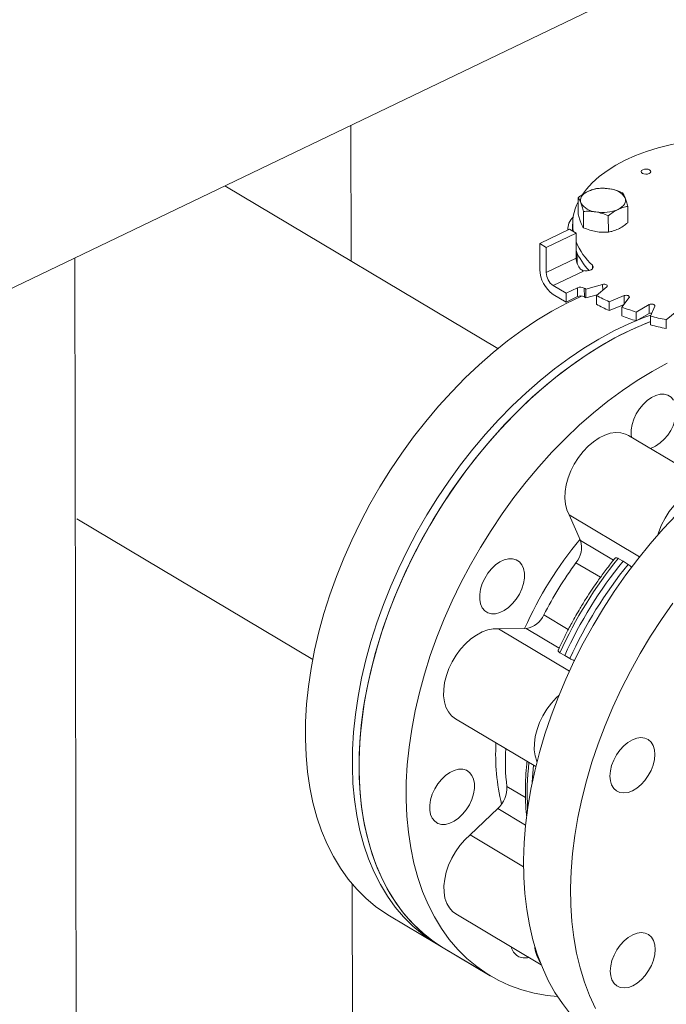
# Model space of a CAD drawing. Extents: x 19.1 to 29.8, y 0.6 to 8.7.
# Drawn here: x 22.4 to 22.6, y 5 to 5.3 of the extents above; entities that cross this region are included whole.
import ezdxf

# ---------------------------------------------------------------- set-up
doc = ezdxf.new("R2010")
doc.units = 0
doc.header["$MEASUREMENT"] = 0
doc.layers.get('0').update_dxf_attribs({"linetype": 'CONTINUOUS'})
doc.layers.add('D7', color=7, linetype='CONTINUOUS')

# ---------------------------------------------------------------- blocks, each defined once
blk = doc.blocks.new('A$C6A990A20')
at = {"lineweight": 15}
for p, q in [((3.351645573329012, 3.291920394758436), (3.554109144710726, 3.389236426283925)), ((3.456731912223265, 3.307208180841109), (3.45667320954141, 3.342402938963208)), ((3.494777469344204, 3.284540994142497), (3.424010508466868, 3.326703286817048)), ((3.515539690129504, 3.323619818086834), (3.515546727473907, 3.319400630366355)), ((3.528417727577381, 3.317160763361342), (3.528410690232963, 3.321379951081821)), ((3.516939197784783, 3.315856752018157), (3.516932160440366, 3.320075939738635)), ((3.523374712260665, 3.31473679032661), (3.523367674916248, 3.318955978047089)), ((3.514119872452302, 3.316818850076936), (3.514122883122926, 3.315013824803221)), ((3.50559115827372, 3.311746542423536), (3.513348439138401, 3.315475152879366)), ((3.507259610953614, 3.310752493939169), (3.515016891818295, 3.314481104395001)), ((3.5128918663459, 3.315808068680771), (3.512892786866264, 3.315256177515439)), ((3.515016891818295, 3.314481104395001), (3.513348439138401, 3.315475152879366)), ((3.515016891818295, 3.314481104395001), (3.515027753986121, 3.307968772122863)), ((3.50559115827372, 3.311746542423536), (3.505602313916842, 3.305058259218581)), ((3.507259610953614, 3.310752493939169), (3.50559115827372, 3.311746542423536)), ((3.507270473121455, 3.304240161667033), (3.507259610953614, 3.310752493939169)), ((3.515318248433562, 3.309252401841447), (3.515322763268347, 3.306545566082487)), ((3.385738177181114, 2.932426023781725), (3.385111732617634, 3.308006222100601)), ((3.515027753986121, 3.307968772122863), (3.507270473121455, 3.304240161667033)), ((3.519237892498484, 3.305180440401517), (3.519236223186997, 3.306142179167398)), ((3.509081801695235, 3.300875157268146), (3.516916666290715, 3.304641059078375)), ((3.521899679903459, 3.301178660718361), (3.517506159855461, 3.299982648563517)), ((3.521902215089018, 3.299658708998241), (3.521899679903459, 3.301178660718361)), ((3.512418772310529, 3.298887021420794), (3.509081801695235, 3.300875157268146)), ((3.509085618113961, 3.298587051686865), (3.512422588729255, 3.296598915839513)), ((3.515342743296973, 3.300292455745379), (3.512418772310529, 3.298887021420794)), ((3.512418772310529, 3.298887021420794), (3.512422588729255, 3.296598915839513)), ((3.515346559715713, 3.298004350164097), (3.515342743296973, 3.300292455745379)), ((3.517151022371312, 3.300215712560537), (3.517154838790038, 3.297927606979257)), ((3.517506159855461, 3.299982648563517), (3.517509976274187, 3.297694542982236)), ((3.517509976274187, 3.297694542982236), (3.520501444424912, 3.2985088618789)), ((3.520282063662965, 3.298328791066782), (3.522974111746951, 3.300538524286293)), ((3.512422588729255, 3.296598915839513), (3.515346559715713, 3.298004350164097)), ((3.520282063662965, 3.298328791066782), (3.520285880081691, 3.296040685485502)), ((3.527500291787195, 3.298275198264565), (3.523560030531531, 3.29668964684597)), ((3.523560030531531, 3.29668964684597), (3.523563846950257, 3.294401541264688)), ((3.523563846950257, 3.294401541264688), (3.527298136148037, 3.295904176207352)), ((3.526831622764281, 3.295319424494134), (3.528766586091482, 3.29774484341286)), ((3.527503816384016, 3.296162052343241), (3.527500291787195, 3.298275198264565)), ((3.533960387849636, 3.295937285127981), (3.530593135158671, 3.294010340571822)), ((3.533964204268361, 3.293649179546699), (3.533960387849636, 3.295937285127981)), ((3.526831622764281, 3.295319424494134), (3.526835439183021, 3.293031318912854)), ((3.530593135158671, 3.294010340571822), (3.530596951577397, 3.291722234990542)), ((3.530596951577397, 3.291722234990542), (3.533964204268361, 3.293649179546699)), ((3.534256739183352, 3.293757327474368), (3.534538042348235, 3.293601094935735)), ((3.534260969883906, 3.292965444964028), (3.535380075207545, 3.295532851607917)), ((3.54108368740707, 3.294235932203534), (3.538391639323084, 3.292026198984023)), ((3.534260969883906, 3.292965444964028), (3.534264786302646, 3.290677339382746)), ((3.538391639323084, 3.292026198984023), (3.53839545574181, 3.28973809340274)), ((3.549635399089102, 3.249523096793685), (3.528594937008226, 3.262058807092164)), ((3.385648413561416, 3.240431425415934), (3.446773046692673, 3.204013941327955)), ((3.516186100924177, 3.234811226234862), (3.513201556051502, 3.241520311201607)), ((3.513201556051502, 3.241520311201607), (3.531477729804283, 3.230631538006)), ((3.516186100924177, 3.234811226234862), (3.524712906883824, 3.229731035083605)), ((3.525932533904612, 3.230182622792204), (3.527192402567113, 3.229480756442821)), ((3.527192402567113, 3.229480756442821), (3.528511300839998, 3.228646217598008)), ((3.521342605335267, 3.225290776388188), (3.514991483074002, 3.229074715563642)), ((3.50664206753844, 3.215563683032522), (3.513002390825509, 3.211774261972042)), ((3.494919355885248, 3.211936168790769), (3.502097595392488, 3.212013262440382)), ((3.494919355885248, 3.211936168790769), (3.513279448213826, 3.200997397693453)), ((3.510633602377954, 3.206927589404104), (3.502097595392488, 3.212013262440382)), ((3.512060370049259, 3.204994120002101), (3.510841963321898, 3.205763121305062)), ((3.513420730257298, 3.204226716110864), (3.512060370049259, 3.204994120002101)), ((3.48373221475018, 3.188652722523382), (3.504567056743671, 3.176239518747674)), ((3.497071529244099, 3.171116209705152), (3.501917598602947, 3.168228966956616)), ((3.487548016508118, 3.158549109646583), (3.494714975922466, 3.165367254281537)), ((3.501914093434653, 3.161078087475672), (3.494714975922466, 3.165367254281537)), ((3.487548016508118, 3.158549109646583), (3.501383422826127, 3.150306104108133)), ((3.457142810976553, 3.060856876603924), (3.457000942333412, 3.145913170858042)), ((3.483816473846449, 3.138135805408072), (3.505987356991699, 3.124926600823973)), ((3.466698945796924, 3.13757827188596), (3.478864920602494, 3.130329898011134)), ((3.480602935647727, 3.129294404920841), (3.492769040964308, 3.122045953288782)), ((3.480602935647727, 3.129294404920841), (3.492803756891465, 3.122025269864436))]:
    blk.add_line(p, q, dxfattribs=at)
at = {"lineweight": 15, "flags": 128}
for points in [[(3.516658808204614, 3.324504427949226), (3.517680757417555, 3.325860063764648), (3.519216853589658, 3.32752850759431), (3.521007120146752, 3.329122998761956), (3.523039006033873, 3.33063251713951), (3.525298450373302, 3.332046511041297), (3.527769738223203, 3.33335517911445), (3.530435703902828, 3.334549427580595), (3.533277840214257, 3.335620922734235), (3.536276422781643, 3.336562291196233), (3.53941056018903, 3.337366933280099), (3.542658427541202, 3.338029275743852), (3.545997607859054, 3.338544725152023), (3.547229687408365, 3.338694958762484)], [(3.534053724979874, 3.330838490022438), (3.5343021064967, 3.330614241873284), (3.534370915986901, 3.330356012727646), (3.534249806563214, 3.330103083160094), (3.533957092178941, 3.32989403952534), (3.533537354180229, 3.32976063618018), (3.53305446825242, 3.32972324966634), (3.532582048607498, 3.329787479771693), (3.532191970290913, 3.329943620013148), (3.53194352351861, 3.330167907040917), (3.531874714028394, 3.330426136186555), (3.531995823452082, 3.330679065754109), (3.532288574243541, 3.330888126888325), (3.532708275835066, 3.331021512734021), (3.533191161762876, 3.331058899247862), (3.533663581407797, 3.330994669142508), (3.534053724979874, 3.330838490022438)], [(3.516235154422166, 3.322290501684457), (3.51612689070031, 3.322696667217696), (3.516118617323929, 3.323107061618612), (3.516210546280906, 3.323514621863406), (3.516401167464895, 3.323912370363201), (3.516687024060548, 3.324293587977977), (3.517063489437906, 3.32465162548388), (3.517523889982545, 3.3249804653733), (3.518060477756453, 3.325274416686345)], [(3.527713684214778, 3.323594513027643), (3.527821947936634, 3.323188347494402), (3.527830221313014, 3.322777953093486), (3.527738292356037, 3.322370392848694), (3.527547736427554, 3.321972605470282), (3.527261814576395, 3.321591426734121), (3.526885414454544, 3.321233350349602), (3.526424948654398, 3.3209045493388), (3.525888462543197, 3.3206105766466)], [(3.519236223186997, 3.306142179167398), (3.519436589046098, 3.305839077870261), (3.519447225357855, 3.305517413868528), (3.51926698348635, 3.305210282075245), (3.518914360524409, 3.304949262199405), (3.518425749596677, 3.30476118943156), (3.517851250257667, 3.304665438229146), (3.517250088744294, 3.304671791261762), (3.516684030425413, 3.304779661348664)], [(3.521899679903459, 3.301178660718361), (3.522158610297144, 3.301222618103933), (3.522430023598321, 3.301219751809652), (3.522685148357542, 3.301170351668739), (3.522896896944278, 3.301079661271115), (3.523042683254022, 3.300957335725145), (3.523107179944507, 3.30081630839905), (3.523083476529624, 3.300671591462469), (3.522974111746951, 3.300538524286293)], [(3.527500291787195, 3.298275198264565), (3.527741152381214, 3.298342501627009), (3.528009474838175, 3.298364912764401), (3.528276833123801, 3.29834000752106), (3.528514864591219, 3.298270379553776), (3.528698234704127, 3.298163519979657), (3.528807532342856, 3.298030680237843), (3.528831156042191, 3.297886022620307), (3.528766586091482, 3.29774484341286)], [(3.516381889014969, 3.298170762153439), (3.512610666770573, 3.296358088494073), (3.508735601942778, 3.294250585231841), (3.504878856393152, 3.291907714672214), (3.50105251476116, 3.289336814849039), (3.497268223559988, 3.286545757257263), (3.493537773760369, 3.283543185541288), (3.489872663766608, 3.280338388107499), (3.486284390880744, 3.27694131421086), (3.482783722951982, 3.27336234787476), (3.479381572356093, 3.269612603969018), (3.47608870480666, 3.265703746911142), (3.47291530233105, 3.261647863278845), (3.469870672012807, 3.257457321814358), (3.466964702692781, 3.253145225584702), (3.464206117010452, 3.248724819825713), (3.461603636847546, 3.244209804106618), (3.459165400468383, 3.239614258853826), (3.456898671675706, 3.234952257536999), (3.454810422394747, 3.230238105357425), (3.452907332328625, 3.225486545763197), (3.451195206856756, 3.2207122326396), (3.449679268361155, 3.215929829001765), (3.448364155882064, 3.211154213509855), (3.447254217133267, 3.206400166131377), (3.446352634178329, 3.201682278578356), (3.445662297409928, 3.197015250385335), (3.445185223379145, 3.192413402402798), (3.444922845846438, 3.187890940701974), (3.444876307176916, 3.183462013964456), (3.445045293447894, 3.179140070893353), (3.445429781925373, 3.174938741490499), (3.446028293725394, 3.170870873173166), (3.44683905891306, 3.166949049453817), (3.447859433987535, 3.163185309948708), (3.449086193070631, 3.159591331676626), (3.450516110904193, 3.156178419929037), (3.452143923702739, 3.152956734815366), (3.453965241935695, 3.149936567310886), (3.455974220404745, 3.147127136685051), (3.458164723274027, 3.144537150484289), (3.460530032812574, 3.142174664536314), (3.463062558343498, 3.140046819045303), (3.465754709878755, 3.138160341185082), (3.466698945796924, 3.13757827188596)], [(3.533960387849636, 3.295937285127981), (3.534175808650293, 3.296025937384504), (3.534432933943879, 3.296072890567678), (3.534704396137375, 3.29607320876709), (3.534961487649614, 3.296026791049091), (3.535176850881928, 3.295938610752281), (3.535327658610004, 3.29581799635563), (3.535397849176025, 3.295677809248811), (3.535380075207545, 3.295532851607917)], [(3.534384236534709, 3.293248238380817), (3.532533966547536, 3.29259342959291), (3.528658085362441, 3.29097536730577), (3.524776641576157, 3.289109714619248), (3.520901576748361, 3.287002211357017), (3.517044831198721, 3.284659340797389), (3.513218489566743, 3.282088440974216), (3.509434198365557, 3.279297383382439), (3.505703748565939, 3.276294811666463), (3.502038638572177, 3.273090014232674), (3.498450365686313, 3.269692940336035), (3.494949697757566, 3.266113973999935), (3.491547547161662, 3.262364230094195), (3.488254679612243, 3.258455373036317), (3.485081277136633, 3.25439948940402), (3.482036646818376, 3.250208947939533), (3.47913067749835, 3.245896851709879), (3.476372091816035, 3.241476445950888), (3.473769611653129, 3.236961430231795), (3.471331375273952, 3.232365884979001), (3.469064646481289, 3.227703883662174), (3.466976397200316, 3.2229897314826), (3.465073307134208, 3.218238171888374), (3.463361181662325, 3.213463858764775), (3.461845243166724, 3.208681455126938), (3.460530130687633, 3.20390583963503), (3.459420191938836, 3.199151792256552), (3.458518608983912, 3.194433904703531), (3.457828272215497, 3.18976687651051), (3.457351198184728, 3.185165028527975), (3.457088820652022, 3.180642566827149), (3.457042281982485, 3.176213640089633), (3.457211268253463, 3.171891697018528), (3.457595756730957, 3.167690367615674), (3.458194268530963, 3.163622499298341), (3.459005033718643, 3.159700675578992), (3.460025408793118, 3.155936936073883), (3.461252167876214, 3.152342957801802), (3.462682085709762, 3.148930046054214), (3.464309898508308, 3.145708360940541), (3.466131216741278, 3.142688193436062), (3.468140195210314, 3.139878762810226), (3.470330698079596, 3.137288776609464), (3.472696007618143, 3.134926290661489), (3.475228533149068, 3.132798445170478), (3.477920684684339, 3.130911967310257), (3.479741111983149, 3.129824043213604)], [(3.480602935647727, 3.129294404920841), (3.479754301068528, 3.129815571963211), (3.477056807458229, 3.131693612371364), (3.474518611567508, 3.133813234642466), (3.472147521896435, 3.136167775296436), (3.469950910609885, 3.138750030435351), (3.467935531777105, 3.141552003034), (3.466107630455529, 3.14456503804434), (3.464472833331417, 3.147779852503178), (3.463036221809848, 3.151186405318959), (3.461802222104129, 3.154774257803724), (3.460774642056425, 3.158532343354374), (3.459956671275496, 3.162448884846587), (3.459350843765069, 3.166511955377865), (3.458959002343281, 3.17070896513163), (3.458782407588732, 3.175026879087766), (3.458821555391172, 3.17945237734352), (3.459076359263026, 3.183971777398669), (3.459546004572804, 3.188571046763735), (3.46022905735342, 3.193236103276598), (3.461123392038832, 3.197952449679286), (3.462226263727391, 3.202705539041173), (3.463534271912355, 3.20748067465346), (3.465043323936985, 3.212263075135771), (3.466748780623252, 3.217037944434012), (3.468645419726901, 3.221790536926979), (3.470727290170888, 3.226506170034576), (3.472988039847909, 3.231170299106908), (3.475420624225055, 3.235768460034657), (3.478017524786981, 3.240286374245843), (3.480770784891991, 3.244710296629596), (3.483671792293297, 3.249026332296851), (3.486711678515977, 3.253221289923036), (3.489880955473854, 3.257282093723071), (3.493169879128192, 3.261196206264214), (3.496568303721023, 3.264951641074282), (3.500065682326369, 3.268536632217365), (3.503651211652286, 3.271940199928104), (3.507313832592008, 3.275151820187408), (3.511042193678936, 3.278161489829057), (3.514824796302111, 3.280960044355774), (3.518649922580725, 3.283538709909934), (3.522505780441737, 3.285889503695709), (3.526380430667761, 3.28800528158621), (3.530261896669717, 3.289879460197583), (3.534138200756278, 3.291506116994555), (3.534263315302741, 3.291554597691282)], [(3.480602935647727, 3.129294404920841), (3.477957679622978, 3.131026835523699), (3.475364382188577, 3.133064912966005), (3.47293567281503, 3.135340335995427), (3.470678850715021, 3.137845948321194), (3.468600924601493, 3.140573999323435), (3.466708612549855, 3.143516226659265), (3.465007468294193, 3.146663394972635), (3.463502754862208, 3.150005798487519), (3.462199444644003, 3.153533219704859), (3.461101054155311, 3.157234493328894), (3.460211682633616, 3.161098610146145), (3.459533391202459, 3.165113167942889), (3.459068532105139, 3.169265987107166), (3.458818292968093, 3.173544080226008), (3.45878415274419, 3.17793455857911), (3.458965551652316, 3.182423512173233), (3.45936222103116, 3.186997253616915), (3.459972727258037, 3.191641494232853), (3.460795345177207, 3.196341970560199), (3.461827766911075, 3.2010842630558), (3.463066227881004, 3.205853500016235), (3.464507254628092, 3.210635032339849), (3.46614649936966, 3.21541412136217), (3.46797873986144, 3.220176021461998), (3.469998171137409, 3.224905830935833), (3.472198696009503, 3.229589086326984), (3.47457363429233, 3.23421133330861), (3.477115722527575, 3.238758291895864), (3.479816531262248, 3.243215700363607), (3.482668212938439, 3.247569948705421), (3.485661753796879, 3.251807569083701), (3.488788139389388, 3.2559155066912), (3.492037480392899, 3.259880947582144), (3.495399886313155, 3.263691779962376), (3.498864592056567, 3.267335967687067), (3.502421413666855, 3.270802580663502), (3.506059001261907, 3.274080665755638), (3.509766294908264, 3.277160194580815), (3.513531796614988, 3.28003163091443), (3.517343715893535, 3.282686041990829), (3.521190406712993, 3.285115267193816), (3.525060076104783, 3.287311860667027), (3.52894049297392, 3.289268910015196), (3.532820007500494, 3.2909805262891), (3.534263371058817, 3.291525838335708)], [(3.538581251911499, 3.280736146529805), (3.534706601685475, 3.278620368639305), (3.530850743824463, 3.27626957485353), (3.527025617545863, 3.273690909299369), (3.523243014922688, 3.270892354772653), (3.51951465383576, 3.267882685131004), (3.515852032896039, 3.2646710648717), (3.512266503570121, 3.261267497160961), (3.508769124964761, 3.257682506017876), (3.50537070037193, 3.253927071207809), (3.502081776717606, 3.250012958666667), (3.498912499759715, 3.245952154866631), (3.495872613537035, 3.241757197240447), (3.492971606135729, 3.23744116157319), (3.490218346030733, 3.233017239189439), (3.487621445468807, 3.228499324978253), (3.485188861091661, 3.223901164050504), (3.48292811141464, 3.21923703497817), (3.480846240970653, 3.214521401870573), (3.47894960186699, 3.209768809377606), (3.477244145180737, 3.204993940079366), (3.475735093156107, 3.200211539597054), (3.474427084971129, 3.195436403984769), (3.47332421328257, 3.190683314622881), (3.472429878597158, 3.185966968220193), (3.471746825816542, 3.181301911707329), (3.471277180506764, 3.176702642342263), (3.471022376634924, 3.172183242287116), (3.470983228832484, 3.167757744031362), (3.471159823587033, 3.163439830075224), (3.471551665008821, 3.159242820321459), (3.472157492519248, 3.155179749790183), (3.472975463300163, 3.151263208297968), (3.474003043347867, 3.147505122747318), (3.475237043053585, 3.143917270262553), (3.476673654575169, 3.140510717446774), (3.478308451699267, 3.137295902987936), (3.480136353020843, 3.134282867977595), (3.482151731853637, 3.131480895378945), (3.484348343140187, 3.128898640240032), (3.486719432811245, 3.126544099586062), (3.489257628701967, 3.124424477314959), (3.491955122312266, 3.122546436906805), (3.494803523729249, 3.120915701001715), (3.497794079794719, 3.119537321608742), (3.50091752847651, 3.118415610108038), (3.504164208503287, 3.117553941931029), (3.507524095220763, 3.116955104484149), (3.510215139711352, 3.116671689074461)], [(3.540248669399691, 3.271158512886802), (3.539615534881467, 3.271932650915059), (3.538809479050602, 3.27246304040323), (3.537861506579407, 3.272729448313869), (3.536808034687372, 3.272721518363743), (3.535689543594817, 3.272439610453023), (3.534549010186925, 3.271894543824811), (3.533430305270461, 3.271107322725244), (3.532376373489658, 3.270108096218212), (3.531427704499595, 3.268935257995813), (3.53062080510411, 3.267633967946268), (3.529986672082575, 3.266254260691505), (3.529549629639749, 3.26484899869507), (3.529326530376427, 3.263472330788944), (3.52932595791356, 3.262177159427512), (3.529409894283493, 3.261573321692915)], [(3.51356007923761, 3.112134338594474), (3.511459535198998, 3.114835107625855), (3.509543619816842, 3.117751026111594), (3.507818287304392, 3.120873051189732), (3.506288836820932, 3.124191659795845), (3.504960022382338, 3.127696488131067), (3.503835942950534, 3.131376692194071), (3.502920042295745, 3.135221030387126), (3.502215219044732, 3.139217420378073), (3.501723570452672, 3.143353642664787), (3.50144668462514, 3.147616902328386), (3.50138538511661, 3.15199403696128), (3.501539876834844, 3.156471421452866), (3.501909672537554, 3.161035346020978), (3.502493593659114, 3.165671520575448), (3.503289914837101, 3.170365805564527), (3.504296109750758, 3.175103676448297), (3.505509105971488, 3.1798703461949), (3.506925102100059, 3.184651173419668), (3.508539786898769, 3.189431354351517), (3.510348120297127, 3.194196148260485), (3.512344552110566, 3.198930817242352), (3.514522876136116, 3.203620721432926), (3.516876375781184, 3.208251389005903), (3.519397787794123, 3.212808416067333), (3.522079301713138, 3.217277797079899), (3.524912633093994, 3.221645712043638), (3.527888986827268, 3.225898674208605), (3.530999239312084, 3.230023534966134), (3.534233756282379, 3.23400747895758), (3.537582465345739, 3.237838224285402), (3.541035111247073, 3.241503897191174)], [(3.513201556051502, 3.241520311201607), (3.512624783038607, 3.242778387038853), (3.512256999025158, 3.244217272889924), (3.512106565613227, 3.245804529354609), (3.512176858410431, 3.247504245727412), (3.512466301783764, 3.249278048769884), (3.512968331212353, 3.251085828665793), (3.513671646622232, 3.252886770184161), (3.514560283822906, 3.254640213738901), (3.515614268872401, 3.256306548621645), (3.516809689513753, 3.257848074061379), (3.518119640797668, 3.259230032452984), (3.519514442836769, 3.260421127384348), (3.520962622835317, 3.261394574364375), (3.522431461472724, 3.262128198102757), (3.523887792483979, 3.262605643558881), (3.525298695774215, 3.262815882370888), (3.5266322969991, 3.26275442390457), (3.527858461368272, 3.262422408652072), (3.528594937008226, 3.262058807092164)], [(3.540089808071006, 3.218629539152199), (3.537113454337746, 3.214376576987232), (3.53428012295689, 3.210008662023495), (3.531598609037861, 3.205539281010929), (3.529077197024922, 3.200982253949499), (3.526723697379854, 3.196351586376522), (3.524545373354304, 3.191661682185946), (3.522548941540865, 3.186927013204081), (3.520740608142507, 3.182162219295111), (3.519125923343797, 3.177382038363262), (3.517709927215225, 3.172601211138496), (3.516496930994496, 3.167834541391891), (3.515490736080839, 3.163096670508122), (3.514694414902866, 3.158402385519042), (3.514110493781292, 3.153766210964572), (3.513740698078582, 3.14920228639646), (3.513586206360348, 3.144724901904874), (3.513647505868878, 3.140347767271982), (3.513924391696424, 3.136084507608383), (3.51441604028847, 3.131948285321667), (3.515120863539483, 3.127951895330722), (3.516036764194272, 3.124107557137665), (3.517160843626076, 3.120427353074663), (3.51848965806467, 3.116922524739439), (3.52001910854813, 3.113603916133328)], [(3.536229933161795, 3.236325051529268), (3.53646611973905, 3.237086066279711), (3.537169435148929, 3.23888700779808), (3.538058072349617, 3.24064045135282), (3.539112057399098, 3.242306786235562), (3.54030747804045, 3.243848311675298), (3.541617429324379, 3.245230270066902), (3.54301223136348, 3.246421364998267), (3.544460411362028, 3.247394811978292), (3.545929249999421, 3.248128435716674), (3.547385581010676, 3.248605881172797), (3.548796484300912, 3.248816119984807), (3.548809272319676, 3.248816810295378)], [(3.497525874637763, 3.230115707079924), (3.496407383545208, 3.229833799169202), (3.495266850137316, 3.229288732540991), (3.49414814535864, 3.228501428835352), (3.493094213577837, 3.227502202328322), (3.49214554445, 3.226329446711994), (3.491338645054515, 3.225028156662447), (3.490704512170769, 3.223648366801613), (3.49026746959014, 3.222243187411249), (3.490044370326817, 3.220866519505123), (3.490043798001739, 3.21957126553762), (3.490265705939652, 3.218407254469462), (3.49070160264964, 3.217419264113237), (3.491334737167865, 3.216645126084978), (3.492140792998729, 3.216114736596809), (3.493088765469924, 3.215848328686172), (3.49414223736196, 3.215856258636294), (3.495260728454515, 3.216138166547016), (3.496401261862406, 3.216683233175227), (3.497519966778871, 3.217470454274795), (3.498573898559673, 3.218469680781825), (3.499522567549736, 3.219642519004226), (3.500329466945221, 3.220943809053769), (3.500963599966756, 3.222323516308532), (3.501400642409582, 3.223728778304969), (3.501623741672905, 3.225105446211095), (3.501624314135771, 3.226400617572527), (3.501402406197858, 3.227564628640684), (3.500966509350082, 3.228552701602982), (3.500333374831872, 3.22932683963124), (3.499527319000993, 3.229857229119411), (3.498579346529812, 3.230123637030048), (3.497525874637763, 3.230115707079924)], [(3.48373221475018, 3.188652722523382), (3.483730245179363, 3.188653925310278), (3.482742350234748, 3.189415696488294), (3.481928552931098, 3.190415002491311), (3.481307291396366, 3.191629207634517), (3.480892530082617, 3.193030880404916), (3.480693722394381, 3.194588354204389), (3.480715299334566, 3.196266473630065), (3.480956814030964, 3.198027325320758), (3.481412794454105, 3.199831159231963), (3.482072924350948, 3.20163713698176), (3.482922296304114, 3.203404528225968), (3.483941702162699, 3.205093346290281), (3.485108177634661, 3.206665519328996), (3.486395329262582, 3.208085460850529), (3.487774061327546, 3.20932116316131), (3.489213267448054, 3.210344612461644), (3.490680411855084, 3.211132812291749), (3.492142330901505, 3.211667838095649), (3.493566033331422, 3.211937635239699), (3.494919355885248, 3.211936168790769)], [(3.504872214080667, 3.177465532553705), (3.504805079923077, 3.177629445248434), (3.504390318609314, 3.179031118018835), (3.504191510921078, 3.180588591818306), (3.504213087861263, 3.182266711243984), (3.504454602557662, 3.184027562934674), (3.504910582980802, 3.185831396845882), (3.505570712877645, 3.187637374595679), (3.506420084830811, 3.189404765839886), (3.507439490689411, 3.191093583904199), (3.508605966161372, 3.192665756942913), (3.509893117789293, 3.194085698464446), (3.510556633299988, 3.194713817867682)], [(3.525497660270592, 3.169956204925952), (3.524772435431078, 3.1706086149267), (3.524232907076456, 3.171491320640375), (3.523899754840802, 3.172570362938608), (3.523785837011591, 3.17380430303538), (3.52389545935468, 3.175145689831349), (3.524224481166829, 3.176543012351908), (3.524760202885222, 3.17794254718842), (3.525482091200107, 3.179290525821064), (3.526362358814257, 3.180535066731662), (3.527367199394181, 3.181628505112914), (3.528457987767457, 3.182528713805287), (3.529592806958224, 3.183201077365529), (3.530728049139189, 3.183619840285513), (3.531820090500378, 3.183768829361433), (3.532826929435064, 3.18364232377568), (3.533709935049604, 3.183245316828551), (3.534435159889131, 3.182592906827804), (3.534974688243754, 3.18171020111413), (3.535307840479408, 3.180631158815896), (3.535421794715806, 3.179397236218588), (3.53531213596553, 3.178055831923156), (3.534983114153381, 3.176658509402597), (3.534447392434974, 3.175258974566087), (3.533725504120088, 3.173910995933441), (3.532845236643727, 3.17266637241677), (3.531840432471004, 3.171572951534981), (3.530749644097714, 3.170672742842609), (3.529614824906947, 3.170000379282366), (3.528479582725982, 3.169581616362382), (3.527387541364806, 3.169432627286462), (3.52638066602292, 3.169559115372752), (3.525497660270592, 3.169956204925952)], [(3.504019857676287, 3.176565530477693), (3.503820237313793, 3.17454703677416), (3.503656356993194, 3.172203293202146)], [(3.480145523918001, 3.172933599113617), (3.479196891197351, 3.171760860996751), (3.47838999180188, 3.170459570947206), (3.477755822510932, 3.16907976358691), (3.477318816337505, 3.167674601696008), (3.477095717074182, 3.166297933789882), (3.477095108341903, 3.165002662322915), (3.477317016279816, 3.163838651254758), (3.477752912989803, 3.162850660898534), (3.478386047508028, 3.162076522870273), (3.479192103338907, 3.161546133382104), (3.480140075810088, 3.161279725471466), (3.481193547702123, 3.16128765542159), (3.482312038794678, 3.161569563332312), (3.483452572202584, 3.162114629960523), (3.484571313526235, 3.162901868559554), (3.485625245307038, 3.163901095066584), (3.486573877889899, 3.165073915789521), (3.487380777285384, 3.166375205839066), (3.488014946714106, 3.167754930593291), (3.488451952749759, 3.169160175090265), (3.488675052013068, 3.17053684299639), (3.488675660883136, 3.171832031857286), (3.488453752945222, 3.172996042925443), (3.488017856097446, 3.17398411588774), (3.48738472171701, 3.174758171309926), (3.486578665748358, 3.175288643404168), (3.485630693277162, 3.175555051314807), (3.484577221385127, 3.175547121364683), (3.483458730292572, 3.175265213453963), (3.48231819688468, 3.17472014682575), (3.481199455698803, 3.173932825620647), (3.480145523918001, 3.172933599113617)], [(3.483816473846449, 3.138135805408072), (3.483030203170305, 3.138709765804815), (3.482176300950787, 3.139658462199603), (3.481511208979345, 3.140827459517653), (3.48104994669001, 3.142190329366813), (3.480802949654862, 3.143716373270879), (3.480775813631443, 3.145371161021923), (3.48096911142456, 3.147117104031557), (3.481378536172731, 3.148914929632009), (3.481994755168291, 3.150723941502551), (3.482803917766962, 3.152503338540909), (3.483787690830557, 3.154212810605237), (3.48492391240308, 3.15581384477728), (3.486186845872229, 3.15727026088899), (3.487548016508118, 3.158549109646583)], [(3.529699083865442, 3.119483544773126), (3.528563841684491, 3.119064781853143), (3.527471800323301, 3.118915792777224), (3.526464925119203, 3.119042198257442), (3.525581919366875, 3.119439287810642), (3.524856694527347, 3.120091697811389), (3.524317166172739, 3.120974403525065), (3.523984013937085, 3.122053445823298), (3.523870096107874, 3.123287385920068), (3.523979718450949, 3.124628772716039), (3.524308740263113, 3.126026095236596), (3.524844461981505, 3.127425630073108), (3.525566350296391, 3.128773608705752), (3.526446617772766, 3.130018232222425), (3.527451458490464, 3.131111587997602), (3.52854224686374, 3.132011796689976), (3.529677065916719, 3.13268424285629), (3.530812308235472, 3.133102923170203), (3.531904349596648, 3.133251912246121), (3.532911188393559, 3.133125489266443), (3.533794194145887, 3.132728399713241), (3.534519418985415, 3.132075989712495), (3.535058947340023, 3.131193283998818), (3.535392099575677, 3.130114241700585), (3.535506053812089, 3.128880319103279), (3.535396395061813, 3.127538914807844), (3.53506737324965, 3.126141592287287), (3.534531651531257, 3.124742057450775), (3.533809763216372, 3.123394078818131), (3.532929495739996, 3.12214945530146), (3.531924691429499, 3.121056117025744), (3.530833903056209, 3.120155908333371), (3.529699083865442, 3.119483544773126)]]:
    blk.add_lwpolyline(points, dxfattribs=at)
at = {"lineweight": 15}
for centre, radius, start, end in [((3.521998333610984, 3.316197626590912), 0.00989418148043068, 79.5102815506476, 113.4530291085754), ((3.523497683219052, 3.320968901711464), 0.004966739290469487, 31.91353304373017, 86.51428727424972), ((3.526743586543564, 3.316817772746629), 0.01261268992112149, 152.6441076400256, 188.6364254832463), ((3.520451155417891, 3.324916113000639), 0.00496673929047473, 211.9135330437491, 266.5142872742167), ((3.52195061166427, 3.329687361074272), 0.009894174300619625, 259.5096458284393, 293.4530157385103), ((3.51660385064439, 3.3157227332753), 0.003690814986995172, 129.7388028975491, 186.9084042228842), ((3.531219486855651, 3.318944049557069), 0.01753529280128001, 202.5144258435004, 226.8916850121684), ((3.530784198564124, 3.316426522570512), 0.01704186240799969, 202.3671828955366, 223.2592419704496), ((3.519450793560228, 3.30813598892419), 0.004426199332688614, 182.1650849294851, 222.6422408390851), ((3.513724928000958, 3.305257382519811), 0.008125054439728186, 181.4043065442283, 235.1808380406181), ((3.511494521837083, 3.304343893249798), 0.004225322211776329, 181.4067516684057, 235.1790015260363), ((3.518209451380148, 3.306800144012334), 0.002516533536343413, 232.6867609734875, 239.0882897408123), ((3.516170235883383, 3.298448072616552), 0.002021507632056762, 60.97601208139928, 114.1636501592746), ((3.539616720409288, 3.334061312276055), 0.04062305021089178, 236.4249811419482, 237.024110011415), ((3.516174052302123, 3.296159967035263), 0.002021507632063256, 60.9760120815478, 114.1636501591996), ((3.539620536795187, 3.331773206644814), 0.04062305015110985, 236.4249811415675, 237.024110011908), ((3.544415734307609, 3.342494180290598), 0.05032907374545655, 241.3461073432223, 245.519293755095), ((3.544419550726222, 3.340206074709081), 0.05032907374519509, 241.3461073432046, 245.5192937551116), ((3.54993129008253, 3.355635150226964), 0.06458778058496367, 249.0442003420005, 252.5778975588845), ((3.534556839888371, 3.292488941553102), 0.001302831216958884, 87.19934592143906, 117.0573989674246), ((3.549935106501113, 3.353347044645242), 0.06458778058450107, 249.0442003419835, 252.5778975588849), ((3.553549884460057, 3.368242661951084), 0.07770921195612493, 255.6278443244925, 258.7515561636092), ((3.553553700878997, 3.365954556370711), 0.07770921195706028, 255.6278443244937, 258.7515561635756), ((3.5301702831859, 3.268609604935643), 0.01077164794217888, 292.5365284620444, 353.3304163180907), ((3.593246157528572, 3.171302542855901), 0.1001989147947797, 140.4092357384978, 156.0302224926849), ((3.510238616765395, 3.233057135101505), 0.006200758302262981, 320.0404090690556, 16.43236626319726), ((3.61182580484753, 3.160230451354987), 0.1107743665387183, 140.8403513638972, 155.7298318322964), ((3.613199403751256, 3.159412022054343), 0.110936160883154, 140.8307640748683, 155.7395057919211), ((3.596524515270961, 3.16935436970926), 0.101065103018785, 143.7784128277401, 152.7919274454405), ((3.614404571782988, 3.158694046160751), 0.1107743665387948, 140.8403513639004, 155.7298318322914), ((3.501179788269784, 3.217871668535619), 0.005929864407486309, 278.9038681008821, 337.0944067612224), ((3.548381309404665, 3.179323064397598), 0.05421087906294904, 176.7650084184144, 193.6607785510015), ((3.555310712299718, 3.177807785981771), 0.0586223475822245, 176.990592493549, 186.5544387583154), ((3.572118073200119, 3.169312757792468), 0.06977798428099077, 173.432506070091, 183.2305688371888), ((3.48975402384875, 3.170758262180231), 0.007326254953352704, 312.6211052590264, 2.800482771673001), ((3.501697095959759, 3.130229020110353), 0.003552466764493955, 190.8291481437431, 287.5978608110153), ((3.512501613695012, 3.130239098998229), 0.008218589270378355, 183.3130376824655, 214.4951623367394)]:
    blk.add_arc(centre, radius, start, end, dxfattribs=at)
for points, knots in [([(3.518060477756453, 3.325274416686345), (3.517638009011083, 3.325049040607165), (3.516783675742762, 3.324593276046026), (3.515957381138666, 3.323946674469277), (3.515539690129504, 3.323619818086834)], [0, 0, 0, 0, 0.4945011051708578, 1, 1, 1, 1]), ([(3.52058270544622, 3.326043791121568), (3.520172991511078, 3.325970648230309), (3.519346064604054, 3.325823023705856), (3.518491589658243, 3.325458387933376), (3.518060477756453, 3.325274416686345)], [0, 0, 0, 0, 0.4954657197231502, 1, 1, 1, 1]), ([(3.523799659193646, 3.325926452486823), (3.523260535747117, 3.325997969466912), (3.522170294376682, 3.32614259454468), (3.521115768937197, 3.326076966269512), (3.52058270544622, 3.326043791121568)], [0, 0, 0, 0, 0.4944991642583082, 1, 1, 1, 1]), ([(3.527018154666596, 3.324923868308638), (3.526495365487239, 3.325138500827541), (3.525440208604511, 3.325571698354415), (3.52434980848253, 3.325807487625187), (3.523799659193646, 3.325926452486823)], [0, 0, 0, 0, 0.4954610901193047, 1, 1, 1, 1]), ([(3.527713684214778, 3.323594513027643), (3.527597062733069, 3.323869136331713), (3.527361231085383, 3.324424478841068), (3.527133347286895, 3.324756191435019), (3.527018154666596, 3.324923868308638)], [0, 0, 0, 0, 0.4945115841956297, 1, 1, 1, 1]), ([(3.515539690129504, 3.323619818086834), (3.515652579897665, 3.323455739660042), (3.515880425423962, 3.323124580015395), (3.516116198797508, 3.322570203398644), (3.516235154422166, 3.322290501684457)], [0, 0, 0, 0, 0.4954662485099406, 1, 1, 1, 1]), ([(3.516235154422166, 3.322290501684457), (3.516351869123472, 3.321971297808317), (3.516587892628412, 3.32132579542685), (3.516816566727702, 3.320495599823825), (3.516932160440366, 3.320075939738635)], [0, 0, 0, 0, 0.4945045677682418, 1, 1, 1, 1]), ([(3.525888462543197, 3.3206105766466), (3.526311005835144, 3.32079136455243), (3.52716547799675, 3.321156956044789), (3.527992591132762, 3.321305077079125), (3.528410690232963, 3.321379951081821)], [0, 0, 0, 0, 0.4945079675242952, 1, 1, 1, 1]), ([(3.528410690232963, 3.321379951081821), (3.528297410632934, 3.321791418255276), (3.528068775928237, 3.322621891488512), (3.527832762282376, 3.323268349704212), (3.527713684214778, 3.323594513027643)], [0, 0, 0, 0, 0.4954610901193047, 1, 1, 1, 1]), ([(3.516243668098827, 3.317186189905223), (3.516126998334659, 3.317505393923425), (3.515891064616117, 3.318150899565187), (3.515662344811393, 3.318981010958283), (3.515546727473907, 3.319400630366355)], [0, 0, 0, 0, 0.4945022902192652, 1, 1, 1, 1]), ([(3.516932160440366, 3.320075939738635), (3.517454537002326, 3.320108688922645), (3.518508861090314, 3.320174787320004), (3.519599107638417, 3.320031072130381), (3.520149179443298, 3.319958562225275)], [0, 0, 0, 0, 0.4954610901193047, 1, 1, 1, 1]), ([(3.520149179443298, 3.319958562225275), (3.520688398017317, 3.319842442165014), (3.521778804372278, 3.319607624490421), (3.52283418980554, 3.319174777291804), (3.523367674916248, 3.318955978047089)], [0, 0, 0, 0, 0.4945115841956297, 1, 1, 1, 1]), ([(3.523367674916248, 3.318955978047089), (3.523776976246058, 3.319276502634113), (3.524603082107635, 3.319923427578751), (3.525457415869628, 3.320380144230058), (3.525888462543197, 3.3206105766466)], [0, 0, 0, 0, 0.4954586922057688, 1, 1, 1, 1]), ([(3.516939197784783, 3.315856752018157), (3.516826330949602, 3.316020830449959), (3.516598529875257, 3.316351992770429), (3.516362668874866, 3.316906446881311), (3.516243668098827, 3.317186189905223)], [0, 0, 0, 0, 0.4954622602218844, 1, 1, 1, 1]), ([(3.528417727577381, 3.317160763361342), (3.528008426764291, 3.316840232365977), (3.527182335613819, 3.316193305190986), (3.526328011182319, 3.315736658328917), (3.525896976219844, 3.315506264867367)], [0, 0, 0, 0, 0.4954668898707436, 1, 1, 1, 1]), ([(3.520157693119945, 3.314854250446042), (3.519618490609393, 3.31497038674014), (3.518528108159362, 3.315205239090454), (3.517472698996603, 3.315637996484797), (3.516939197784783, 3.315856752018157)], [0, 0, 0, 0, 0.4945076936441261, 1, 1, 1, 1]), ([(3.523374712260665, 3.31473679032661), (3.522852350658813, 3.314704043654982), (3.521798044330783, 3.314637949548909), (3.520707780177961, 3.31478171456265), (3.520157693119945, 3.314854250446042)], [0, 0, 0, 0, 0.4954552466937896, 1, 1, 1, 1]), ([(3.525896976219844, 3.315506264867367), (3.525474434348883, 3.315325484828832), (3.524619958604308, 3.31495990648347), (3.523792824865854, 3.314811705364975), (3.523374712260665, 3.31473679032661)], [0, 0, 0, 0, 0.494504230977935, 1, 1, 1, 1]), ([(3.516683998735591, 3.304798660745166), (3.516534439017665, 3.304876991649199), (3.516354856229729, 3.304971046935763), (3.516217803562117, 3.305113743424518), (3.516194890776976, 3.305137599756862)], [0, 0, 0, 0, 0.8328176638937764, 1, 1, 1, 1]), ([(3.525161438398857, 3.230273298741694), (3.524937372132218, 3.230004312216798), (3.52394793653966, 3.228816516991553), (3.522350868021395, 3.226708327597419), (3.520542666818461, 3.224210739584909), (3.518988038911065, 3.221928111014136), (3.517543088424166, 3.219709634876367), (3.516579937962039, 3.218120562944107), (3.516075296116018, 3.217287970088781)], [0, 0, 0, 0, 0.06702828211535626, 0.2959846166412768, 0.5014872796724734, 0.6504473912592099, 0.816852215000288, 1, 1, 1, 1]), ([(3.525151043960339, 3.230281291275863), (3.525151074200767, 3.230281472761566), (3.525166102579764, 3.230371664470261), (3.525363096643137, 3.230389270039059), (3.525648229743641, 3.23033139055556), (3.525865374334916, 3.230217765362531), (3.525932533904612, 3.230182622792204)], [0, 0, 0, 0, 0.0008316803958863089, 0.413314516977311, 0.8185469674668054, 1, 1, 1, 1]), ([(3.528511300839998, 3.228646217598008), (3.528675647210239, 3.228533726803263), (3.528967447518244, 3.228333997119498), (3.529261354461315, 3.228043087651895), (3.529389728545258, 3.227916022819667)], [0, 0, 0, 0, 0.5632152048027567, 0.9999999999999999, 0.9999999999999999, 0.9999999999999999, 0.9999999999999999]), ([(3.516075296116018, 3.217287970088781), (3.515335605657203, 3.21601459854059), (3.514298699388068, 3.214229572215701), (3.512871172490765, 3.211543970253364), (3.511712803602823, 3.209237000767735), (3.510821270399507, 3.207393628687043), (3.510397707910204, 3.206419186935022), (3.510375245115984, 3.206367509354714)], [0, 0, 0, 0, 0.3572877662838898, 0.5008499438233979, 0.7391580368276622, 0.9861667652564832, 1, 1, 1, 1]), ([(3.510841963321898, 3.205763121305062), (3.510714877434484, 3.205854103914185), (3.510460735802244, 3.206036047552929), (3.51032467270635, 3.206245033071053), (3.510380583220428, 3.206328859276394), (3.510399316070508, 3.206356945294984)], [0, 0, 0, 0, 0.3994380566460027, 0.7987813734727378, 1, 1, 1, 1]), ([(3.514649385550005, 3.203729275340183), (3.514522781619124, 3.203766095242913), (3.514170189264679, 3.203868638790364), (3.51374705261718, 3.204051693383739), (3.513497813425506, 3.204185372617514), (3.513420730257298, 3.204226716110864)], [0, 0, 0, 0, 0.2789990492914958, 0.7770132490298156, 1, 1, 1, 1]), ([(3.502304036214145, 3.177587760530245), (3.502278782969046, 3.177382356526116), (3.502113682592142, 3.17603946857747), (3.501959281247583, 3.173600376065678), (3.501846894823718, 3.17027865246052), (3.501924271266706, 3.16702684926089), (3.502046051652233, 3.164763266918997), (3.502191081961929, 3.163615352133943), (3.50220568449615, 3.163499773087277)], [0, 0, 0, 0, 0.04180125740387175, 0.2732877825066378, 0.5058626568088681, 0.7393921219411715, 0.9737604128008287, 1, 1, 1, 1])]:
    blk.add_open_spline(points, degree=3, knots=knots, dxfattribs=at)

msp = doc.modelspace()

# ---------------------------------------------------------------- block references
at = {"layer": 'D7', "color": 7, "linetype": 'Continuous'}
msp.add_blockref('A$C6A990A20', (19.06521438037974, 1.904934792518107), dxfattribs=at)

doc.saveas('drawing.dxf')
